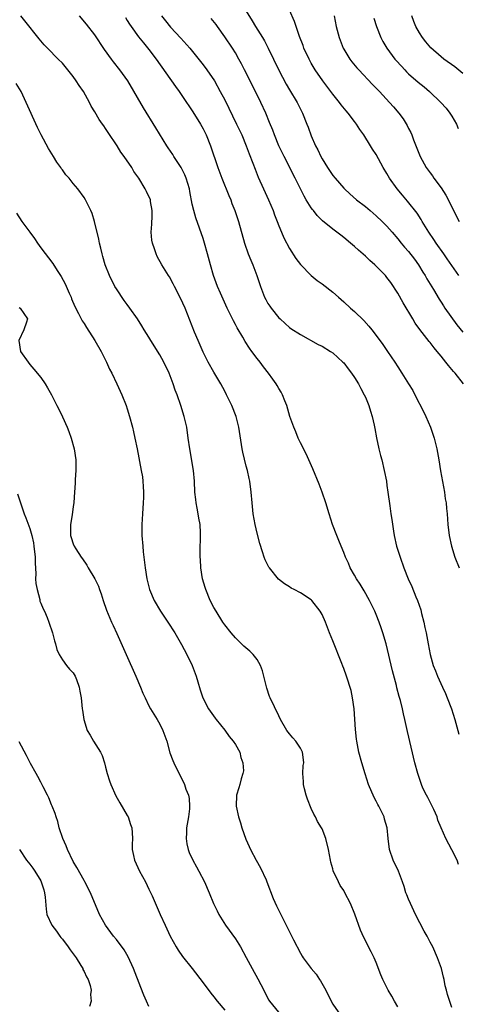
# Model space of a CAD drawing. Units: inches. Extents: x 2631000 to 2634000, y 1464000 to 1467000.
# Drawn here: x 2631135 to 2631216, y 1464114 to 1464296 of the extents above; entities that cross this region are included whole.
import ezdxf

# ---------------------------------------------------------------- set-up
doc = ezdxf.new("R2010")
doc.units = ezdxf.units.IN
doc.header["$MEASUREMENT"] = 0
doc.layers.add('LD26311464_2ft', color=202, linetype='Continuous')

msp = doc.modelspace()

# ---------------------------------------------------------------- linework, layer by layer
at = {"layer": 'LD26311464_2ft'}
for points, elevation in [([(2631216.25, 1464249), (2631214.12, 1464252.12), (2631213.48, 1464253), (2631212.08, 1464255), (2631211.66, 1464255.66), (2631210.75, 1464257), (2631209.53, 1464259), (2631209.34, 1464259.34), (2631208.56, 1464260.56), (2631206.78, 1464262.78), (2631205.85, 1464263.85), (2631204.88, 1464265), (2631203.47, 1464267), (2631203, 1464267.87), (2631202.31, 1464269), (2631201, 1464271.36), (2631200.35, 1464272.35), (2631199.98, 1464273), (2631198.72, 1464275), (2631198.01, 1464276.01), (2631197.36, 1464277), (2631197, 1464277.44), (2631195.83, 1464279), (2631195.44, 1464279.44), (2631194.54, 1464280.54), (2631194.22, 1464281), (2631193, 1464282.52), (2631191.16, 1464285), (2631189.75, 1464287), (2631189, 1464288.27), (2631188.59, 1464289), (2631187.66, 1464291), (2631187.49, 1464291.49), (2631186.82, 1464293.18), (2631186.2, 1464295), (2631185.91, 1464295.91), (2631185, 1464298.05)], 11362), ([(2631215, 1464113.83), (2631214.2, 1464116.2), (2631214.02, 1464117), (2631213.78, 1464117.78), (2631213.55, 1464119), (2631213.43, 1464119.43), (2631213.05, 1464121), (2631212.33, 1464123), (2631211.46, 1464125), (2631211, 1464125.9), (2631210.41, 1464127), (2631209.89, 1464127.89), (2631208.27, 1464131), (2631207.33, 1464133), (2631207, 1464133.81), (2631206.64, 1464134.64), (2631206.51, 1464135), (2631206.16, 1464136.16), (2631205.88, 1464137), (2631205.11, 1464139), (2631204.13, 1464141), (2631203.45, 1464143), (2631203.23, 1464145), (2631203.04, 1464147), (2631202.57, 1464148.57), (2631202.46, 1464149), (2631201.98, 1464150.02), (2631201.48, 1464151), (2631201.3, 1464151.3), (2631201, 1464151.89), (2631200.61, 1464152.61), (2631199.58, 1464155), (2631198.94, 1464156.94), (2631198.33, 1464159), (2631197.82, 1464161), (2631197.42, 1464163), (2631197.37, 1464163.37), (2631197.16, 1464165.16), (2631196.95, 1464168.95), (2631196.65, 1464171), (2631196.35, 1464172.35), (2631195.5, 1464175), (2631195, 1464176.42), (2631194.83, 1464176.83), (2631194.64, 1464177.36), (2631193, 1464181.52), (2631192.36, 1464183), (2631191.98, 1464183.98), (2631191.61, 1464185), (2631191, 1464186.4), (2631190.67, 1464187), (2631189.08, 1464189), (2631189, 1464189.08), (2631187, 1464190.4), (2631185.87, 1464191), (2631185.29, 1464191.29), (2631185, 1464191.49), (2631184.05, 1464192.05), (2631182.94, 1464192.94), (2631181.27, 1464195), (2631181.16, 1464195.16), (2631180.49, 1464196.49), (2631180.28, 1464197), (2631180, 1464198), (2631179.49, 1464199.49), (2631179, 1464201.45), (2631178.64, 1464203), (2631178.29, 1464205), (2631178.07, 1464207), (2631177.9, 1464209), (2631177.66, 1464211), (2631177.53, 1464211.53), (2631177.23, 1464213), (2631177, 1464213.8), (2631176.36, 1464216.36), (2631176.24, 1464217), (2631175.61, 1464221), (2631175.11, 1464223), (2631174.34, 1464225), (2631173.36, 1464227), (2631173, 1464227.63), (2631172.26, 1464229), (2631171, 1464231.16), (2631169.96, 1464233), (2631169, 1464234.86), (2631168.09, 1464237), (2631167.45, 1464238.55), (2631165.67, 1464243), (2631164.85, 1464244.85), (2631163.75, 1464247), (2631163.51, 1464247.51), (2631162.78, 1464248.78), (2631162.63, 1464249), (2631161.38, 1464251), (2631160.54, 1464252.54), (2631160.33, 1464253), (2631160.03, 1464253.97), (2631159.66, 1464255), (2631159.55, 1464255.55), (2631159.43, 1464257), (2631159.51, 1464258.49), (2631159.53, 1464259), (2631159.58, 1464259.58), (2631159.62, 1464261), (2631159.3, 1464262.7), (2631159.27, 1464263), (2631159.2, 1464263.2), (2631159, 1464263.64), (2631158.56, 1464264.56), (2631158.32, 1464265), (2631157.13, 1464267), (2631156.24, 1464268.24), (2631155.82, 1464269), (2631154.45, 1464271), (2631153.8, 1464271.8), (2631153.12, 1464273), (2631151.45, 1464275.45), (2631151, 1464276.19), (2631150.65, 1464276.65), (2631150.43, 1464277), (2631149.83, 1464277.83), (2631149, 1464279.26), (2631148.31, 1464280.31), (2631147.99, 1464281), (2631146.89, 1464283), (2631146.13, 1464284.13), (2631145.58, 1464285), (2631145, 1464285.81), (2631144.03, 1464287), (2631143, 1464288.22), (2631142.21, 1464289), (2631140.24, 1464291), (2631139.61, 1464291.61), (2631138.71, 1464292.71), (2631136.05, 1464296.05), (2631135.31, 1464297)], 11374), ([(2631216.24, 1464140.24), (2631215.99, 1464141), (2631215, 1464142.96), (2631213.86, 1464145), (2631213, 1464147), (2631212.42, 1464148.42), (2631212.26, 1464149), (2631211.63, 1464150.37), (2631211.25, 1464151.25), (2631210.57, 1464152.57), (2631210.29, 1464153), (2631209.65, 1464154.35), (2631209.36, 1464155), (2631208.7, 1464157), (2631208.17, 1464159), (2631206.79, 1464164.79), (2631206.43, 1464166.43), (2631206.31, 1464167), (2631206.03, 1464168.04), (2631205.86, 1464169), (2631205.5, 1464170.5), (2631205.26, 1464171.26), (2631204.83, 1464172.83), (2631204.74, 1464173.26), (2631204.02, 1464176.02), (2631202.82, 1464181), (2631202.26, 1464183), (2631201.95, 1464183.95), (2631201.57, 1464185), (2631201, 1464186.4), (2631200.74, 1464187), (2631199.78, 1464189), (2631198.77, 1464190.77), (2631198.02, 1464192.02), (2631197.37, 1464193), (2631197, 1464193.66), (2631196.22, 1464195), (2631195.86, 1464195.86), (2631195.33, 1464197), (2631195, 1464197.88), (2631194.53, 1464199), (2631194.1, 1464200.1), (2631193.72, 1464201), (2631192.96, 1464203), (2631192.29, 1464205), (2631191.68, 1464207), (2631191.01, 1464209), (2631190.46, 1464210.46), (2631189.28, 1464213.28), (2631188.53, 1464215), (2631188.05, 1464216.05), (2631187, 1464218.14), (2631186.6, 1464219), (2631186.14, 1464220.14), (2631185.79, 1464221), (2631185.07, 1464223), (2631184.49, 1464225), (2631184.12, 1464225.88), (2631183.71, 1464227), (2631183.46, 1464227.46), (2631183, 1464228.17), (2631182.71, 1464228.71), (2631182.53, 1464229), (2631181.89, 1464229.89), (2631181.07, 1464231), (2631180.16, 1464232.16), (2631179.54, 1464233), (2631179, 1464233.67), (2631178.04, 1464235), (2631177.59, 1464235.59), (2631176.81, 1464236.81), (2631176.34, 1464237.66), (2631175.34, 1464239.34), (2631175, 1464239.96), (2631174.62, 1464240.62), (2631173.45, 1464243), (2631172.23, 1464245.77), (2631171.7, 1464247), (2631170.93, 1464249), (2631170.36, 1464251), (2631169.84, 1464253), (2631169.27, 1464255), (2631169, 1464255.84), (2631167.66, 1464259.66), (2631167.28, 1464261), (2631167, 1464262.22), (2631166.54, 1464264.54), (2631166.47, 1464265), (2631165.88, 1464267), (2631165.64, 1464267.64), (2631164.95, 1464268.95), (2631163.6, 1464271), (2631163.39, 1464271.39), (2631162.58, 1464272.59), (2631162.28, 1464273), (2631160.3, 1464276.3), (2631158.02, 1464280.02), (2631155.08, 1464285), (2631153.64, 1464287), (2631152.46, 1464288.46), (2631152.07, 1464289), (2631150.79, 1464290.79), (2631149, 1464293.46), (2631147.45, 1464295.45), (2631146.16, 1464297)], 11372), ([(2631154.66, 1464296.66), (2631155, 1464296.12), (2631155.42, 1464295.42), (2631155.7, 1464295), (2631157.09, 1464293.09), (2631157.97, 1464291.97), (2631159, 1464290.75), (2631160.36, 1464289), (2631163.93, 1464283.93), (2631164.61, 1464283), (2631165.97, 1464281), (2631166.36, 1464280.36), (2631167, 1464279.44), (2631167.75, 1464278.25), (2631168.52, 1464277), (2631169, 1464276.14), (2631169.58, 1464275), (2631170.39, 1464273), (2631171.73, 1464269), (2631172.47, 1464267), (2631173.78, 1464263.78), (2631174.12, 1464263), (2631174.34, 1464262.34), (2631174.87, 1464261), (2631175.54, 1464259), (2631176.68, 1464255), (2631177.36, 1464253), (2631177.83, 1464251.83), (2631178.18, 1464251), (2631178.93, 1464249), (2631179.6, 1464247), (2631180.01, 1464245.99), (2631180.38, 1464245), (2631180.59, 1464244.59), (2631181, 1464243.84), (2631181.33, 1464243.33), (2631181.57, 1464243), (2631183, 1464241.23), (2631183.24, 1464241), (2631184.16, 1464240.16), (2631185, 1464239.43), (2631185.25, 1464239.25), (2631187, 1464238.11), (2631190.3, 1464236.3), (2631191, 1464235.95), (2631192.59, 1464235), (2631193, 1464234.72), (2631194.87, 1464233), (2631195, 1464232.86), (2631195.8, 1464231.8), (2631196.43, 1464231), (2631197, 1464230.16), (2631197.71, 1464229), (2631198.15, 1464228.15), (2631198.8, 1464227), (2631199, 1464226.56), (2631199.66, 1464225), (2631199.95, 1464223.95), (2631200.28, 1464223), (2631200.64, 1464221.36), (2631200.73, 1464220.73), (2631201.04, 1464219.04), (2631201.5, 1464217), (2631201.8, 1464215.8), (2631202.02, 1464215), (2631202.48, 1464213), (2631202.88, 1464211), (2631203, 1464210.23), (2631203.18, 1464209), (2631203.51, 1464206.49), (2631203.73, 1464205), (2631203.92, 1464203.92), (2631204.2, 1464201.8), (2631204.33, 1464201), (2631204.78, 1464199), (2631205.42, 1464197), (2631206.14, 1464195), (2631206.94, 1464193), (2631207.58, 1464191.58), (2631208.36, 1464189.64), (2631208.64, 1464189), (2631209.24, 1464187.24), (2631209.39, 1464186.61), (2631209.81, 1464185), (2631210.02, 1464184.02), (2631210.23, 1464183), (2631210.59, 1464181), (2631210.96, 1464179), (2631211.56, 1464177), (2631211.97, 1464175.97), (2631212.34, 1464175), (2631213.23, 1464173), (2631213.8, 1464171.8), (2631214.14, 1464171), (2631214.92, 1464169), (2631215.54, 1464167), (2631216.3, 1464164.3)], 11370), ([(2631161.3, 1464297), (2631162.05, 1464296.05), (2631163, 1464294.91), (2631164.89, 1464292.89), (2631166.58, 1464291), (2631169, 1464287.96), (2631169.7, 1464287), (2631171.09, 1464285), (2631172.19, 1464283), (2631173, 1464281.44), (2631175.21, 1464277), (2631176.15, 1464275), (2631176.99, 1464273), (2631177.52, 1464271.52), (2631178.21, 1464269.79), (2631178.64, 1464268.64), (2631179.19, 1464267.19), (2631180.16, 1464265), (2631181.11, 1464263), (2631181.97, 1464261), (2631182.24, 1464260.24), (2631182.71, 1464259), (2631183, 1464258.18), (2631183.48, 1464257), (2631183.95, 1464255.95), (2631185, 1464254), (2631186.18, 1464252.18), (2631187, 1464251.07), (2631188.97, 1464249), (2631190.11, 1464248.11), (2631191, 1464247.48), (2631193, 1464245.95), (2631194.03, 1464245), (2631195, 1464244.16), (2631196.27, 1464243), (2631197, 1464242.39), (2631198.71, 1464240.71), (2631199.66, 1464239.66), (2631200.17, 1464239), (2631201, 1464237.95), (2631202.25, 1464236.25), (2631203.12, 1464235), (2631204.46, 1464233), (2631205, 1464232.15), (2631205.77, 1464231), (2631207, 1464229), (2631207.75, 1464227.75), (2631208.16, 1464227), (2631209.8, 1464223.8), (2631210.19, 1464223), (2631211.07, 1464221), (2631211.55, 1464219.55), (2631211.72, 1464219), (2631212.21, 1464217), (2631212.59, 1464215), (2631212.92, 1464212.92), (2631213.64, 1464209), (2631213.78, 1464207.78), (2631213.92, 1464207), (2631213.99, 1464205.99), (2631214.1, 1464205), (2631214.27, 1464203), (2631214.5, 1464201), (2631214.9, 1464199), (2631215.52, 1464197), (2631216.35, 1464195)], 11368), ([(2631217.12, 1464229), (2631215.59, 1464231), (2631215.3, 1464231.3), (2631215, 1464231.67), (2631214.37, 1464232.37), (2631213.9, 1464233), (2631213, 1464234.09), (2631212.28, 1464235), (2631211.69, 1464235.69), (2631211, 1464236.62), (2631210.82, 1464236.83), (2631209.06, 1464239.06), (2631208.22, 1464240.22), (2631207.75, 1464241), (2631205.99, 1464243.99), (2631205, 1464245.78), (2631203.72, 1464247.72), (2631203, 1464248.66), (2631202.7, 1464249), (2631201, 1464250.74), (2631200.73, 1464251), (2631199.8, 1464251.8), (2631199, 1464252.58), (2631197.72, 1464253.72), (2631197, 1464254.37), (2631196.27, 1464255), (2631195, 1464256.04), (2631194.45, 1464256.45), (2631193.76, 1464257), (2631193, 1464257.55), (2631191.11, 1464259.11), (2631190.1, 1464260.1), (2631189.4, 1464261), (2631189.21, 1464261.21), (2631189, 1464261.52), (2631188.08, 1464263), (2631187.67, 1464263.67), (2631186.04, 1464267), (2631185.68, 1464267.68), (2631185.02, 1464269), (2631183.97, 1464271), (2631183.01, 1464273), (2631182.2, 1464275), (2631181.88, 1464275.88), (2631181.31, 1464277.31), (2631180.59, 1464279), (2631179.69, 1464281), (2631178.72, 1464283), (2631176.67, 1464287), (2631176.12, 1464288.12), (2631175.64, 1464289), (2631175, 1464290.13), (2631174.46, 1464291), (2631173, 1464293.12), (2631171.67, 1464295), (2631171.41, 1464295.41), (2631170.52, 1464296.52)], 11366), ([(2631177, 1464297.84), (2631178.06, 1464296.06), (2631178.69, 1464295), (2631179.97, 1464293), (2631180.36, 1464292.36), (2631181.03, 1464291.03), (2631182, 1464289), (2631183, 1464286.98), (2631184.38, 1464284.38), (2631185, 1464283.3), (2631186.39, 1464281), (2631187.4, 1464279), (2631188.21, 1464277), (2631188.43, 1464276.43), (2631189, 1464274.8), (2631189.79, 1464273), (2631190.22, 1464272.22), (2631190.76, 1464271), (2631191, 1464270.57), (2631191.99, 1464269), (2631193, 1464267.52), (2631193.4, 1464267), (2631195, 1464265.16), (2631195.16, 1464265), (2631196.11, 1464264.11), (2631197.38, 1464263), (2631199, 1464261.76), (2631199.88, 1464261), (2631201, 1464260.07), (2631202.13, 1464259), (2631203, 1464258.12), (2631203.98, 1464257), (2631205, 1464255.82), (2631205.63, 1464255), (2631206.26, 1464254.26), (2631207, 1464253.44), (2631208.06, 1464252.06), (2631208.84, 1464251), (2631209.65, 1464249.65), (2631210.07, 1464249), (2631210.39, 1464248.39), (2631211.59, 1464246.41), (2631212.64, 1464244.64), (2631213, 1464244.1), (2631213.42, 1464243.42), (2631213.7, 1464243), (2631215.9, 1464239.9), (2631217, 1464238.57)], 11364), ([(2631193.21, 1464297), (2631193.62, 1464295), (2631194.15, 1464293), (2631194.91, 1464291), (2631195, 1464290.83), (2631196.13, 1464289), (2631196.5, 1464288.5), (2631197.41, 1464287.41), (2631197.79, 1464287), (2631200.31, 1464284.31), (2631201, 1464283.62), (2631201.29, 1464283.29), (2631201.59, 1464283), (2631203.49, 1464281), (2631204.2, 1464280.2), (2631205.21, 1464279), (2631205.98, 1464277.98), (2631206.74, 1464276.74), (2631207, 1464276.17), (2631207.41, 1464275.41), (2631207.58, 1464275), (2631207.91, 1464274.09), (2631208.54, 1464272.54), (2631209, 1464271.33), (2631209.14, 1464271), (2631210.26, 1464269), (2631211, 1464267.96), (2631211.41, 1464267.41), (2631211.67, 1464267), (2631213, 1464265.19), (2631213.85, 1464263.85), (2631214.55, 1464262.55), (2631215.31, 1464261), (2631216.36, 1464259)], 11360), ([(2631200.56, 1464296.56), (2631201.07, 1464295), (2631201.87, 1464293), (2631202.26, 1464292.26), (2631203, 1464291), (2631204.47, 1464289), (2631204.71, 1464288.71), (2631205.66, 1464287.66), (2631206.27, 1464287), (2631206.63, 1464286.63), (2631207, 1464286.3), (2631208.75, 1464284.75), (2631209.85, 1464283.85), (2631210.83, 1464283), (2631212.96, 1464281), (2631213.92, 1464279.92), (2631214.64, 1464279), (2631215, 1464278.46), (2631215.83, 1464277), (2631216.18, 1464276.18)], 11358), ([(2631217, 1464286.36), (2631215.55, 1464287.55), (2631213.5, 1464289), (2631213, 1464289.39), (2631211.1, 1464291.1), (2631210.18, 1464292.18), (2631209.54, 1464293), (2631209, 1464293.85), (2631208.36, 1464295), (2631207.96, 1464295.96), (2631207.57, 1464297)], 11356), ([(2631205, 1464113.92), (2631204.38, 1464115), (2631203.89, 1464115.89), (2631203.22, 1464117), (2631202.22, 1464119), (2631201.86, 1464119.86), (2631201, 1464122.1), (2631200.62, 1464123), (2631200.1, 1464124.1), (2631198.72, 1464126.72), (2631198.09, 1464128.09), (2631197.07, 1464131.07), (2631196.25, 1464133), (2631195.22, 1464135), (2631195, 1464135.39), (2631194.36, 1464136.36), (2631194.01, 1464137), (2631193.07, 1464139.07), (2631193, 1464139.4), (2631192.64, 1464140.64), (2631192.56, 1464141), (2631192.16, 1464143), (2631191.67, 1464145), (2631191, 1464146.79), (2631190.9, 1464147), (2631190.17, 1464148.17), (2631189.79, 1464149), (2631189.49, 1464149.49), (2631189, 1464150.58), (2631188.28, 1464152.28), (2631188.07, 1464153), (2631187.78, 1464154.22), (2631187.57, 1464155), (2631187.55, 1464155.55), (2631187.42, 1464157), (2631187.52, 1464158.48), (2631187.61, 1464159), (2631187.58, 1464159.58), (2631187.39, 1464161), (2631187, 1464161.7), (2631186.13, 1464163), (2631185.6, 1464163.6), (2631185, 1464164.34), (2631184.51, 1464165), (2631183.34, 1464167), (2631183, 1464167.66), (2631181.4, 1464171), (2631181.28, 1464171.28), (2631180.77, 1464172.77), (2631180.25, 1464175), (2631179.97, 1464175.97), (2631179.62, 1464177), (2631179, 1464178.07), (2631178.27, 1464179), (2631177.63, 1464179.63), (2631176.57, 1464180.57), (2631175, 1464182.07), (2631174.2, 1464183), (2631173, 1464184.5), (2631172.66, 1464185), (2631171.4, 1464187), (2631171, 1464187.68), (2631170.33, 1464189), (2631169.49, 1464191), (2631169.39, 1464191.39), (2631168.91, 1464193), (2631168.61, 1464195), (2631168.54, 1464196.54), (2631168.49, 1464197), (2631168.47, 1464197.53), (2631168.54, 1464201.46), (2631168.45, 1464203), (2631168.2, 1464204.2), (2631168.11, 1464205), (2631167.94, 1464206.06), (2631167.73, 1464207), (2631167.64, 1464207.64), (2631167.51, 1464209), (2631167.41, 1464211), (2631167.21, 1464213), (2631166.56, 1464217), (2631166.28, 1464219), (2631165.98, 1464221), (2631165.52, 1464223), (2631164.9, 1464225), (2631164.21, 1464227), (2631163.87, 1464227.87), (2631163.5, 1464229), (2631162.72, 1464231), (2631161.74, 1464233), (2631161, 1464234.37), (2631159.37, 1464237), (2631159, 1464237.62), (2631158.13, 1464239), (2631157.71, 1464239.71), (2631156.89, 1464241), (2631155.5, 1464243), (2631155, 1464243.64), (2631154.43, 1464244.43), (2631153, 1464246.53), (2631152.72, 1464247), (2631151.71, 1464249), (2631150.94, 1464251), (2631150.51, 1464252.51), (2631150.33, 1464253), (2631150.1, 1464254.1), (2631149.84, 1464255), (2631149.74, 1464255.74), (2631148.96, 1464259), (2631148.48, 1464260.48), (2631148.27, 1464261), (2631147.28, 1464263), (2631147, 1464263.43), (2631145.84, 1464265), (2631145, 1464266.02), (2631144.23, 1464267), (2631143.64, 1464267.64), (2631143, 1464268.53), (2631142.8, 1464268.8), (2631142.69, 1464269), (2631141.98, 1464269.98), (2631141.37, 1464271), (2631140.46, 1464272.46), (2631139.07, 1464275), (2631138.38, 1464276.38), (2631136.34, 1464281), (2631135.41, 1464283), (2631134.49, 1464284.49)], 11376), ([(2631134.55, 1464260.55), (2631135.54, 1464259), (2631136.96, 1464257), (2631137.84, 1464255.84), (2631138.38, 1464255), (2631139, 1464254.16), (2631141.25, 1464251.25), (2631142.05, 1464249.95), (2631142.81, 1464248.81), (2631143.49, 1464247.49), (2631144.24, 1464245.76), (2631144.6, 1464245), (2631144.71, 1464244.71), (2631145.3, 1464243.3), (2631145.97, 1464242.03), (2631146.46, 1464241), (2631146.65, 1464240.65), (2631147, 1464240.15), (2631147.44, 1464239.44), (2631149.02, 1464237.02), (2631150.16, 1464235), (2631151.18, 1464233), (2631151.74, 1464231.74), (2631152.14, 1464231), (2631153.07, 1464229), (2631153.67, 1464227.67), (2631153.99, 1464227), (2631154.79, 1464225), (2631155, 1464224.37), (2631155.43, 1464223), (2631155.96, 1464221), (2631156.16, 1464220.16), (2631156.42, 1464219), (2631156.82, 1464217), (2631157.59, 1464213), (2631157.8, 1464211.8), (2631157.9, 1464211), (2631157.94, 1464210.06), (2631158.02, 1464209), (2631158, 1464208), (2631157.96, 1464207), (2631157.81, 1464205), (2631157.7, 1464203), (2631157.69, 1464202.31), (2631157.71, 1464201), (2631157.86, 1464199), (2631157.96, 1464197.96), (2631158.32, 1464195), (2631158.62, 1464193), (2631159.11, 1464191), (2631159.98, 1464189), (2631161.15, 1464187), (2631162.48, 1464185), (2631163.76, 1464183), (2631165, 1464180.88), (2631165.99, 1464179), (2631166.97, 1464176.97), (2631167.53, 1464175.53), (2631167.73, 1464175), (2631168.05, 1464173.95), (2631168.48, 1464172.48), (2631168.96, 1464171), (2631169.99, 1464169), (2631171.26, 1464167.26), (2631171.41, 1464167), (2631173, 1464165.01), (2631173.85, 1464163.85), (2631174.58, 1464163), (2631175, 1464162.37), (2631175.8, 1464161), (2631175.99, 1464159.99), (2631176.38, 1464159), (2631176.45, 1464157.55), (2631176.38, 1464157), (2631176.07, 1464156.07), (2631175.78, 1464155), (2631175.59, 1464154.41), (2631175.17, 1464153), (2631175.12, 1464151), (2631175.54, 1464149), (2631175.9, 1464147.9), (2631176.16, 1464147), (2631176.92, 1464144.92), (2631177.52, 1464143.52), (2631177.77, 1464143), (2631178.82, 1464141), (2631179.63, 1464139.63), (2631180.64, 1464137.36), (2631180.82, 1464137), (2631181.95, 1464133.95), (2631182.57, 1464132.57), (2631183.76, 1464130.24), (2631185.72, 1464126.28), (2631187, 1464123.83), (2631187.3, 1464123.3), (2631187.5, 1464123), (2631188.98, 1464121), (2631189.94, 1464119.94), (2631190.53, 1464119), (2631190.74, 1464118.74), (2631191.69, 1464117), (2631192.67, 1464115), (2631193, 1464114.4), (2631194.38, 1464112.38)], 11378), ([(2631135, 1464243.13), (2631135.23, 1464243), (2631136.58, 1464241), (2631136.37, 1464240.37), (2631135.86, 1464239), (2631134.93, 1464237), (2631135.26, 1464235), (2631136.65, 1464233), (2631137, 1464232.57), (2631137.74, 1464231.74), (2631139, 1464230.15), (2631139.8, 1464229), (2631140.27, 1464228.27), (2631141, 1464227), (2631141.98, 1464225), (2631142.33, 1464224.33), (2631143, 1464222.92), (2631143.86, 1464221), (2631144.19, 1464220.19), (2631144.63, 1464219), (2631145.18, 1464217), (2631145.46, 1464215), (2631145.47, 1464214.53), (2631145.47, 1464213), (2631145.34, 1464211.34), (2631145.34, 1464210.66), (2631145.22, 1464209), (2631145.1, 1464207.1), (2631145.11, 1464207), (2631145, 1464206.37), (2631144.79, 1464204.79), (2631144.51, 1464203), (2631144.52, 1464201), (2631144.62, 1464200.62), (2631145, 1464199.43), (2631145.18, 1464199), (2631145.49, 1464198.51), (2631146.48, 1464197), (2631146.71, 1464196.71), (2631147.52, 1464195.52), (2631147.8, 1464195), (2631149, 1464193.01), (2631149.66, 1464191.66), (2631149.87, 1464191), (2631150.19, 1464190.19), (2631150.54, 1464189), (2631151.18, 1464187.18), (2631152.11, 1464185), (2631152.37, 1464184.37), (2631153.08, 1464182.92), (2631154.77, 1464179), (2631156.58, 1464175), (2631157.44, 1464173), (2631157.88, 1464171.88), (2631158.28, 1464171), (2631159, 1464169.5), (2631159.26, 1464169), (2631160.52, 1464167), (2631161, 1464166.13), (2631161.6, 1464165), (2631162.28, 1464163), (2631162.86, 1464160.86), (2631163.41, 1464159.41), (2631163.58, 1464159), (2631164.71, 1464156.71), (2631165, 1464156.17), (2631165.56, 1464155), (2631165.85, 1464154.15), (2631166.29, 1464153), (2631166.41, 1464152.41), (2631166.52, 1464151), (2631166.5, 1464150.5), (2631166.29, 1464149), (2631165.95, 1464147), (2631165.94, 1464146.06), (2631165.86, 1464145), (2631166.01, 1464144.01), (2631166.25, 1464143), (2631166.45, 1464142.45), (2631167.09, 1464141), (2631167.77, 1464139.77), (2631168.21, 1464139), (2631169.25, 1464137), (2631170.11, 1464135), (2631170.93, 1464133), (2631171.64, 1464131.64), (2631171.94, 1464131), (2631173.16, 1464129), (2631175, 1464126.48), (2631175.9, 1464125), (2631177, 1464123.02), (2631178.06, 1464121), (2631179.12, 1464119.12), (2631180.21, 1464117), (2631180.46, 1464116.46), (2631181.16, 1464115.16), (2631181.27, 1464115), (2631182.97, 1464112.97)], 11380), ([(2631134.68, 1464208.68), (2631135.19, 1464207.19), (2631135.24, 1464207), (2631135.95, 1464205), (2631136.25, 1464204.25), (2631137, 1464202.26), (2631137.34, 1464201), (2631137.65, 1464199.65), (2631137.75, 1464199), (2631137.96, 1464197), (2631137.96, 1464195.96), (2631138.08, 1464193.92), (2631138.06, 1464193), (2631138.12, 1464192.12), (2631138.32, 1464191), (2631138.81, 1464189.19), (2631138.86, 1464188.86), (2631139, 1464188.49), (2631139.44, 1464187.44), (2631139.68, 1464187), (2631140.18, 1464185.82), (2631140.51, 1464185), (2631141.16, 1464183), (2631141.53, 1464181.53), (2631141.71, 1464181), (2631141.95, 1464179.95), (2631142.39, 1464179), (2631143, 1464178.03), (2631143.74, 1464177), (2631144.29, 1464176.29), (2631145, 1464175.61), (2631145.37, 1464175), (2631145.61, 1464174.39), (2631146.12, 1464173), (2631146.21, 1464172.21), (2631146.45, 1464171), (2631146.63, 1464169), (2631146.71, 1464168.71), (2631146.96, 1464167), (2631147.61, 1464165), (2631148.14, 1464164.14), (2631148.77, 1464163), (2631150.07, 1464161), (2631150.36, 1464160.36), (2631150.8, 1464159), (2631151, 1464158.17), (2631151.31, 1464157), (2631151.7, 1464155.7), (2631151.94, 1464155), (2631152.89, 1464152.89), (2631153.6, 1464151.6), (2631155, 1464149.27), (2631155.14, 1464149), (2631155.61, 1464147.61), (2631155.84, 1464147), (2631155.9, 1464146.1), (2631155.94, 1464145), (2631155.93, 1464143.93), (2631155.9, 1464143), (2631156.14, 1464141.86), (2631156.35, 1464141), (2631157.28, 1464139), (2631158.34, 1464137), (2631159, 1464135.69), (2631159.58, 1464134.42), (2631161.08, 1464131), (2631162, 1464129), (2631162.95, 1464127), (2631164.04, 1464125), (2631164.39, 1464124.39), (2631165.22, 1464123.22), (2631167, 1464120.98), (2631169, 1464118.37), (2631170.44, 1464116.44), (2631171, 1464115.76), (2631171.59, 1464115), (2631173, 1464113.32)], 11382), ([(2631159, 1464113.99), (2631158.55, 1464115), (2631158.08, 1464116.08), (2631157.51, 1464117.51), (2631156.16, 1464121), (2631155.18, 1464123.18), (2631154.45, 1464124.45), (2631153, 1464126.38), (2631152.47, 1464127), (2631150.96, 1464129), (2631149.89, 1464131), (2631148.23, 1464135), (2631147.17, 1464137), (2631147, 1464137.27), (2631145.67, 1464139.67), (2631145, 1464140.8), (2631143.93, 1464143), (2631143.69, 1464143.69), (2631143.06, 1464145), (2631142.44, 1464147), (2631142.17, 1464148.17), (2631141.87, 1464149), (2631141.67, 1464149.67), (2631141.13, 1464151), (2631141, 1464151.26), (2631140.51, 1464152.51), (2631140.27, 1464153), (2631139.46, 1464154.54), (2631139.16, 1464155.16), (2631139, 1464155.42), (2631138.48, 1464156.48), (2631138.17, 1464157), (2631137.13, 1464158.87), (2631136.37, 1464160.37), (2631135, 1464162.85)], 11384), ([(2631135.1, 1464143), (2631136.39, 1464141), (2631137, 1464140.26), (2631137.55, 1464139.55), (2631137.91, 1464139), (2631139, 1464137.22), (2631139.11, 1464137), (2631139.56, 1464135.56), (2631139.71, 1464135), (2631139.82, 1464134.18), (2631139.98, 1464131.98), (2631140.16, 1464131), (2631141.07, 1464129), (2631141.9, 1464127.9), (2631142.52, 1464127), (2631142.73, 1464126.73), (2631143, 1464126.4), (2631144.06, 1464125), (2631144.43, 1464124.43), (2631145.53, 1464123), (2631146.41, 1464121.59), (2631146.76, 1464121), (2631146.81, 1464120.81), (2631147, 1464120.47), (2631147.47, 1464119.47), (2631147.75, 1464119), (2631148.14, 1464117.86), (2631148.33, 1464117), (2631148.21, 1464116.21), (2631148.3, 1464115), (2631148.03, 1464113.97)], 11386)]:
    msp.add_lwpolyline(points, dxfattribs=dict(at, elevation=elevation))

doc.saveas('drawing.dxf')
